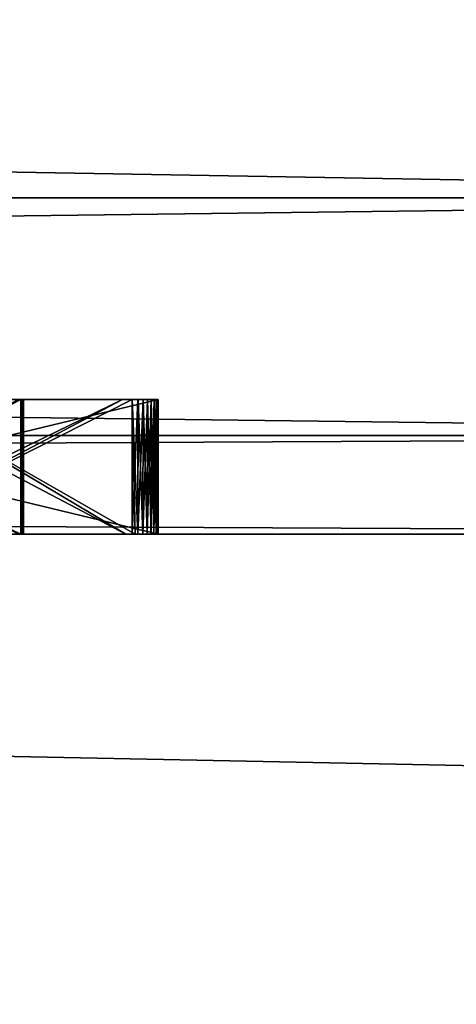
# Model space of a CAD drawing. Units: millimetres. Extents: x -11 to 919, y -7 to 54.
# Drawn here: x 95 to 96, y 19 to 20 of the extents above; entities that cross this region are included whole.
import ezdxf

# ---------------------------------------------------------------- set-up
doc = ezdxf.new("R2010")
doc.units = ezdxf.units.MM
doc.header["$LTSCALE"] = 65.185185
for name, color, linetype in [('149', 7, 'CONTINUOUS'), ('199', 7, 'CONTINUOUS'), ('203', 7, 'CONTINUOUS'), ('210', 7, 'CONTINUOUS'), ('287', 7, 'CONTINUOUS'), ('288', 7, 'CONTINUOUS'), ('295', 7, 'CONTINUOUS'), ('299', 7, 'CONTINUOUS'), ('304', 7, 'CONTINUOUS'), ('308', 7, 'CONTINUOUS'), ('455', 7, 'CONTINUOUS'), ('456', 7, 'CONTINUOUS'), ('457', 7, 'CONTINUOUS'), ('458', 7, 'CONTINUOUS'), ('459', 7, 'CONTINUOUS'), ('460', 7, 'CONTINUOUS'), ('461', 7, 'CONTINUOUS'), ('462', 7, 'CONTINUOUS'), ('463', 7, 'CONTINUOUS'), ('464', 7, 'CONTINUOUS'), ('465', 7, 'CONTINUOUS'), ('466', 7, 'CONTINUOUS'), ('467', 7, 'CONTINUOUS'), ('468', 7, 'CONTINUOUS'), ('469', 7, 'CONTINUOUS'), ('470', 7, 'CONTINUOUS'), ('471', 7, 'CONTINUOUS'), ('472', 7, 'CONTINUOUS'), ('473', 7, 'CONTINUOUS'), ('474', 7, 'CONTINUOUS'), ('479', 7, 'CONTINUOUS'), ('489', 7, 'CONTINUOUS'), ('490', 7, 'CONTINUOUS'), ('491', 7, 'CONTINUOUS'), ('492', 7, 'CONTINUOUS'), ('493', 7, 'CONTINUOUS'), ('494', 7, 'CONTINUOUS'), ('495', 7, 'CONTINUOUS'), ('496', 7, 'CONTINUOUS'), ('601', 7, 'CONTINUOUS'), ('602', 7, 'CONTINUOUS'), ('603', 7, 'CONTINUOUS'), ('605', 7, 'CONTINUOUS')]:
    doc.layers.add(name, color=color, linetype=linetype)

msp = doc.modelspace()

# ---------------------------------------------------------------- linework, layer by layer
at = {"layer": '149', "linetype": 'Continuous'}
for points in [[(437.7, 2.0256), (0, 2.0256), (437.7, 21.0004), (437.7, 2.0256)], [(437.7, 21.0004), (0, 2.0256), (0, 21.0004), (437.7, 21.0004)]]:
    msp.add_3dface(points, dxfattribs=at)
at = {"layer": '199', "linetype": 'Continuous'}
for points in [[(0, 21.0004, 1950), (1.6, 15.5, 1950), (437.7, 2.0256, 1950), (0, 21.0004, 1950)], [(0, 21.0004, 1950), (437.7, 2.0256, 1950), (437.7, 21.0004, 1950), (0, 21.0004, 1950)]]:
    msp.add_3dface(points, dxfattribs=at)
at = {"layer": '203', "linetype": 'Continuous'}
for points in [[(0, 3.0481, 1913), (0, 21.0004, 1913), (437.7, 21.0004, 1913), (0, 3.0481, 1913)], [(0, 3.0481, 1913), (875.4, 21.0004, 1913), (875.4, 3.0481, 1913), (0, 3.0481, 1913)], [(875.4, 21.0004, 1913), (0, 3.0481, 1913), (437.7, 21.0004, 1913), (875.4, 21.0004, 1913)]]:
    msp.add_3dface(points, dxfattribs=at)
at = {"layer": '210', "linetype": 'Continuous'}
for points in [[(0, 21.0004, 37), (0, 3.0481, 37), (875.4, 3.0481, 37), (0, 21.0004, 37)], [(0, 21.0004, 37), (875.4, 3.0481, 37), (437.7, 21.0004, 37), (0, 21.0004, 37)]]:
    msp.add_3dface(points, dxfattribs=at)
at = {"layer": '287', "linetype": 'Continuous'}
for points in [[(97.4, 19.3788, 1852.5), (68.4, 19.3788, 1852.5), (95.3994, 19.3788, 1846.297), (97.4, 19.3788, 1852.5)], [(68.4, 19.3788, 1828.5), (97.4, 19.3788, 1828.5), (77.4554, 19.3788, 1832.7249), (68.4, 19.3788, 1828.5)], [(68.4, 19.3788, 1852.5), (94.5691, 19.3788, 1846.297), (95.3994, 19.3788, 1846.297), (68.4, 19.3788, 1852.5)], [(77.4554, 19.3788, 1832.7249), (97.4, 19.3788, 1828.5), (77.8223, 19.3788, 1832.6524), (77.4554, 19.3788, 1832.7249)], [(77.8223, 19.3788, 1832.6524), (97.4, 19.3788, 1828.5), (78.1878, 19.3788, 1832.5942), (77.8223, 19.3788, 1832.6524)], [(78.1878, 19.3788, 1832.5942), (97.4, 19.3788, 1828.5), (78.5527, 19.3788, 1832.5497), (78.1878, 19.3788, 1832.5942)], [(78.5527, 19.3788, 1832.5497), (97.4, 19.3788, 1828.5), (78.9159, 19.3788, 1832.5192), (78.5527, 19.3788, 1832.5497)], [(78.9159, 19.3788, 1832.5192), (97.4, 19.3788, 1828.5), (79.2764, 19.3788, 1832.5017), (78.9159, 19.3788, 1832.5192)], [(79.2764, 19.3788, 1832.5017), (97.4, 19.3788, 1828.5), (79.6331, 19.3788, 1832.5002), (79.2764, 19.3788, 1832.5017)], [(79.6331, 19.3788, 1832.5002), (97.4, 19.3788, 1828.5), (79.9852, 19.3788, 1832.51), (79.6331, 19.3788, 1832.5002)], [(79.9852, 19.3788, 1832.51), (97.4, 19.3788, 1828.5), (80.3319, 19.3788, 1832.5339), (79.9852, 19.3788, 1832.51)], [(80.3319, 19.3788, 1832.5339), (97.4, 19.3788, 1828.5), (80.6723, 19.3788, 1832.5708), (80.3319, 19.3788, 1832.5339)], [(80.6723, 19.3788, 1832.5708), (97.4, 19.3788, 1828.5), (81.0058, 19.3788, 1832.6205), (80.6723, 19.3788, 1832.5708)], [(81.0058, 19.3788, 1832.6205), (97.4, 19.3788, 1828.5), (81.3317, 19.3788, 1832.6827), (81.0058, 19.3788, 1832.6205)], [(81.3317, 19.3788, 1832.6827), (97.4, 19.3788, 1828.5), (81.6496, 19.3788, 1832.757), (81.3317, 19.3788, 1832.6827)], [(81.6496, 19.3788, 1832.757), (97.4, 19.3788, 1828.5), (81.9589, 19.3788, 1832.8431), (81.6496, 19.3788, 1832.757)], [(81.9589, 19.3788, 1832.8431), (97.4, 19.3788, 1828.5), (82.2593, 19.3788, 1832.9407), (81.9589, 19.3788, 1832.8431)], [(82.2593, 19.3788, 1832.9407), (97.4, 19.3788, 1828.5), (82.5504, 19.3788, 1833.0494), (82.2593, 19.3788, 1832.9407)], [(82.5504, 19.3788, 1833.0494), (97.4, 19.3788, 1828.5), (82.8321, 19.3788, 1833.1688), (82.5504, 19.3788, 1833.0494)], [(82.8321, 19.3788, 1833.1688), (97.4, 19.3788, 1828.5), (83.1041, 19.3788, 1833.2987), (82.8321, 19.3788, 1833.1688)], [(83.1041, 19.3788, 1833.2987), (97.4, 19.3788, 1828.5), (83.3668, 19.3788, 1833.4392), (83.1041, 19.3788, 1833.2987)], [(83.3668, 19.3788, 1833.4392), (97.4, 19.3788, 1828.5), (83.3668, 19.3788, 1833.845), (83.3668, 19.3788, 1833.4392)], [(83.3668, 19.3788, 1833.845), (97.4, 19.3788, 1828.5), (83.4132, 19.3788, 1835.1036), (83.3668, 19.3788, 1833.845)], [(83.4132, 19.3788, 1835.1036), (97.4, 19.3788, 1828.5), (83.5662, 19.3788, 1835.2225), (83.4132, 19.3788, 1835.1036)], [(83.5662, 19.3788, 1835.2225), (97.4, 19.3788, 1828.5), (83.7029, 19.3788, 1835.3458), (83.5662, 19.3788, 1835.2225)], [(83.7029, 19.3788, 1835.3458), (97.4, 19.3788, 1828.5), (83.8237, 19.3788, 1835.4731), (83.7029, 19.3788, 1835.3458)], [(83.8237, 19.3788, 1835.4731), (97.4, 19.3788, 1828.5), (83.9291, 19.3788, 1835.6042), (83.8237, 19.3788, 1835.4731)], [(83.9291, 19.3788, 1835.6042), (97.4, 19.3788, 1828.5), (84.0197, 19.3788, 1835.7387), (83.9291, 19.3788, 1835.6042)], [(84.0197, 19.3788, 1835.7387), (97.4, 19.3788, 1828.5), (84.0959, 19.3788, 1835.8766), (84.0197, 19.3788, 1835.7387)], [(84.0959, 19.3788, 1835.8766), (97.4, 19.3788, 1828.5), (84.1581, 19.3788, 1836.018), (84.0959, 19.3788, 1835.8766)], [(84.1581, 19.3788, 1836.018), (97.4, 19.3788, 1828.5), (84.2065, 19.3788, 1836.1628), (84.1581, 19.3788, 1836.018)], [(84.2065, 19.3788, 1836.1628), (97.4, 19.3788, 1828.5), (84.2412, 19.3788, 1836.3115), (84.2065, 19.3788, 1836.1628)], [(84.2412, 19.3788, 1836.3115), (97.4, 19.3788, 1828.5), (84.2642, 19.3788, 1836.4685), (84.2412, 19.3788, 1836.3115)], [(84.2642, 19.3788, 1836.4685), (97.4, 19.3788, 1828.5), (84.2657, 19.3788, 1836.6211), (84.2642, 19.3788, 1836.4685)], [(84.2657, 19.3788, 1836.6211), (97.4, 19.3788, 1828.5), (85.0917, 19.3788, 1837.9315), (84.2657, 19.3788, 1836.6211)], [(85.0917, 19.3788, 1837.9315), (97.4, 19.3788, 1828.5), (85.4886, 19.3788, 1837.8929), (85.0917, 19.3788, 1837.9315)], [(85.4886, 19.3788, 1837.8929), (97.4, 19.3788, 1828.5), (85.7959, 19.3788, 1837.9785), (85.4886, 19.3788, 1837.8929)], [(85.7959, 19.3788, 1837.9785), (97.4, 19.3788, 1828.5), (85.9485, 19.3788, 1838.174), (85.7959, 19.3788, 1837.9785)], [(97.4, 19.3788, 1828.5), (86.5727, 19.3788, 1837.9142), (85.9485, 19.3788, 1838.174), (97.4, 19.3788, 1828.5)], [(86.5727, 19.3788, 1837.9142), (97.4, 19.3788, 1828.5), (86.767, 19.3788, 1837.9142), (86.5727, 19.3788, 1837.9142)], [(97.4, 19.3788, 1828.5), (87.2229, 19.3788, 1837.9142), (86.767, 19.3788, 1837.9142), (97.4, 19.3788, 1828.5)], [(87.2229, 19.3788, 1837.9142), (97.4, 19.3788, 1828.5), (87.419, 19.3788, 1837.9142), (87.2229, 19.3788, 1837.9142)], [(87.419, 19.3788, 1837.9142), (97.4, 19.3788, 1828.5), (87.5366, 19.3788, 1838.2558), (87.419, 19.3788, 1837.9142)], [(87.5366, 19.3788, 1838.2558), (97.4, 19.3788, 1828.5), (88.237, 19.3788, 1837.9142), (87.5366, 19.3788, 1838.2558)], [(97.4, 19.3788, 1828.5), (88.4465, 19.3788, 1837.9142), (88.237, 19.3788, 1837.9142), (97.4, 19.3788, 1828.5)], [(97.4, 19.3788, 1828.5), (88.7642, 19.3788, 1837.9142), (88.4465, 19.3788, 1837.9142), (97.4, 19.3788, 1828.5)], [(88.7642, 19.3788, 1837.9142), (97.4, 19.3788, 1828.5), (88.9348, 19.3788, 1837.9142), (88.7642, 19.3788, 1837.9142)], [(88.9348, 19.3788, 1837.9142), (97.4, 19.3788, 1828.5), (89.5456, 19.3788, 1837.9142), (88.9348, 19.3788, 1837.9142)], [(97.4, 19.3788, 1828.5), (89.7972, 19.3788, 1837.9142), (89.5456, 19.3788, 1837.9142), (97.4, 19.3788, 1828.5)], [(97.4, 19.3788, 1828.5), (90.2438, 19.3788, 1837.9142), (89.7972, 19.3788, 1837.9142), (97.4, 19.3788, 1828.5)], [(97.4, 19.3788, 1828.5), (90.6965, 19.3788, 1837.9142), (90.2438, 19.3788, 1837.9142), (97.4, 19.3788, 1828.5)], [(90.6965, 19.3788, 1837.9142), (97.4, 19.3788, 1828.5), (90.7419, 19.3788, 1837.9156), (90.6965, 19.3788, 1837.9142)], [(90.7419, 19.3788, 1837.9156), (97.4, 19.3788, 1828.5), (90.7766, 19.3788, 1837.9179), (90.7419, 19.3788, 1837.9156)], [(90.7766, 19.3788, 1837.9179), (97.4, 19.3788, 1828.5), (90.8098, 19.3788, 1837.9214), (90.7766, 19.3788, 1837.9179)], [(90.8098, 19.3788, 1837.9214), (97.4, 19.3788, 1828.5), (90.8416, 19.3788, 1837.9261), (90.8098, 19.3788, 1837.9214)], [(90.8416, 19.3788, 1837.9261), (97.4, 19.3788, 1828.5), (90.8721, 19.3788, 1837.9319), (90.8416, 19.3788, 1837.9261)], [(97.4, 19.3788, 1828.5), (91.508, 19.3788, 1837.9142), (90.8721, 19.3788, 1837.9319), (97.4, 19.3788, 1828.5)], [(91.508, 19.3788, 1837.9142), (97.4, 19.3788, 1828.5), (91.7044, 19.3788, 1837.9142), (91.508, 19.3788, 1837.9142)], [(91.7044, 19.3788, 1837.9142), (97.4, 19.3788, 1828.5), (91.8218, 19.3788, 1838.2558), (91.7044, 19.3788, 1837.9142)], [(91.8218, 19.3788, 1838.2558), (97.4, 19.3788, 1828.5), (92.5223, 19.3788, 1837.9142), (91.8218, 19.3788, 1838.2558)], [(92.5223, 19.3788, 1837.9142), (97.4, 19.3788, 1828.5), (92.7312, 19.3788, 1837.9142), (92.5223, 19.3788, 1837.9142)], [(97.4, 19.3788, 1828.5), (93.0228, 19.3788, 1837.9142), (92.7312, 19.3788, 1837.9142), (97.4, 19.3788, 1828.5)], [(93.0228, 19.3788, 1837.9142), (97.4, 19.3788, 1828.5), (93.2142, 19.3788, 1837.9142), (93.0228, 19.3788, 1837.9142)], [(93.2142, 19.3788, 1837.9142), (97.4, 19.3788, 1828.5), (93.2142, 19.3788, 1838.4442), (93.2142, 19.3788, 1837.9142)], [(93.2142, 19.3788, 1838.4442), (97.4, 19.3788, 1828.5), (93.4338, 19.3788, 1838.4442), (93.2142, 19.3788, 1838.4442)], [(93.4338, 19.3788, 1838.4442), (97.4, 19.3788, 1828.5), (93.7696, 19.3788, 1837.9142), (93.4338, 19.3788, 1838.4442)], [(97.4, 19.3788, 1828.5), (94.0048, 19.3788, 1837.9142), (93.7696, 19.3788, 1837.9142), (97.4, 19.3788, 1828.5)], [(97.4, 19.3788, 1828.5), (94.337, 19.3788, 1837.9142), (94.0048, 19.3788, 1837.9142), (97.4, 19.3788, 1828.5)], [(97.4, 19.3788, 1828.5), (94.7894, 19.3788, 1837.9142), (94.337, 19.3788, 1837.9142), (97.4, 19.3788, 1828.5)], [(95.3517, 19.3788, 1838.9125), (95.3653, 19.3788, 1838.884), (94.5691, 19.3788, 1839.9393), (95.3517, 19.3788, 1838.9125)], [(94.5691, 19.3788, 1839.9393), (95.3653, 19.3788, 1838.884), (95.3994, 19.3788, 1839.9393), (94.5691, 19.3788, 1839.9393)], [(94.9709, 19.3788, 1839.2414), (95.3517, 19.3788, 1838.9125), (94.5691, 19.3788, 1839.9393), (94.9709, 19.3788, 1839.2414)], [(94.7894, 19.3788, 1837.9142), (97.4, 19.3788, 1828.5), (94.835, 19.3788, 1837.9156), (94.7894, 19.3788, 1837.9142)], [(94.835, 19.3788, 1837.9156), (97.4, 19.3788, 1828.5), (94.8697, 19.3788, 1837.9179), (94.835, 19.3788, 1837.9156)], [(94.8697, 19.3788, 1837.9179), (97.4, 19.3788, 1828.5), (94.903, 19.3788, 1837.9214), (94.8697, 19.3788, 1837.9179)], [(94.903, 19.3788, 1837.9214), (97.4, 19.3788, 1828.5), (94.9348, 19.3788, 1837.9261), (94.903, 19.3788, 1837.9214)], [(94.9348, 19.3788, 1837.9261), (97.4, 19.3788, 1828.5), (94.9653, 19.3788, 1837.9319), (94.9348, 19.3788, 1837.9261)], [(94.9653, 19.3788, 1837.9319), (97.4, 19.3788, 1828.5), (95.361, 19.3788, 1838.296), (94.9653, 19.3788, 1837.9319)], [(95.361, 19.3788, 1838.296), (97.4, 19.3788, 1828.5), (95.3692, 19.3788, 1838.3258), (95.361, 19.3788, 1838.296)], [(95.3653, 19.3788, 1838.884), (95.3695, 19.3788, 1838.8528), (95.3994, 19.3788, 1839.9393), (95.3653, 19.3788, 1838.884)], [(95.3692, 19.3788, 1838.3258), (97.4, 19.3788, 1828.5), (95.3768, 19.3788, 1838.3578), (95.3692, 19.3788, 1838.3258)], [(95.3695, 19.3788, 1838.8528), (95.377, 19.3788, 1838.8205), (95.3994, 19.3788, 1839.9393), (95.3695, 19.3788, 1838.8528)], [(95.3768, 19.3788, 1838.3578), (97.4, 19.3788, 1828.5), (95.3834, 19.3788, 1838.3915), (95.3768, 19.3788, 1838.3578)], [(95.377, 19.3788, 1838.8205), (95.3835, 19.3788, 1838.7864), (95.3994, 19.3788, 1839.9393), (95.377, 19.3788, 1838.8205)], [(95.3834, 19.3788, 1838.3915), (97.4, 19.3788, 1828.5), (95.3889, 19.3788, 1838.4268), (95.3834, 19.3788, 1838.3915)], [(95.3835, 19.3788, 1838.7864), (95.389, 19.3788, 1838.7505), (95.3994, 19.3788, 1839.9393), (95.3835, 19.3788, 1838.7864)], [(95.3889, 19.3788, 1838.4268), (97.4, 19.3788, 1828.5), (95.3933, 19.3788, 1838.4639), (95.3889, 19.3788, 1838.4268)], [(95.389, 19.3788, 1838.7505), (95.3933, 19.3788, 1838.7126), (95.3994, 19.3788, 1839.9393), (95.389, 19.3788, 1838.7505)], [(95.3933, 19.3788, 1838.4639), (97.4, 19.3788, 1828.5), (95.3965, 19.3788, 1838.5029), (95.3933, 19.3788, 1838.4639)], [(95.3933, 19.3788, 1838.7126), (95.3965, 19.3788, 1838.6728), (95.3994, 19.3788, 1839.9393), (95.3933, 19.3788, 1838.7126)], [(95.3965, 19.3788, 1838.5029), (97.4, 19.3788, 1828.5), (95.3984, 19.3788, 1838.5437), (95.3965, 19.3788, 1838.5029)], [(95.3965, 19.3788, 1838.6728), (95.3984, 19.3788, 1838.6308), (95.3994, 19.3788, 1839.9393), (95.3965, 19.3788, 1838.6728)], [(95.3984, 19.3788, 1838.5437), (97.4, 19.3788, 1828.5), (95.3991, 19.3788, 1838.5866), (95.3984, 19.3788, 1838.5437)], [(95.3984, 19.3788, 1838.6308), (95.3991, 19.3788, 1838.5866), (95.3994, 19.3788, 1839.9393), (95.3984, 19.3788, 1838.6308)], [(95.3991, 19.3788, 1838.5866), (97.4, 19.3788, 1828.5), (95.3994, 19.3788, 1839.9393), (95.3991, 19.3788, 1838.5866)], [(97.4, 19.3788, 1828.5), (97.4, 19.3788, 1852.5), (95.3994, 19.3788, 1846.297), (97.4, 19.3788, 1828.5)], [(95.3994, 19.3788, 1839.9393), (97.4, 19.3788, 1828.5), (95.3994, 19.3788, 1846.297), (95.3994, 19.3788, 1839.9393)]]:
    msp.add_3dface(points, dxfattribs=at)
at = {"layer": '288', "linetype": 'Continuous'}
for points in [[(95.1951, 19.3788, 1838.6882), (94.8079, 19.3788, 1839.0965), (94.5317, 19.3788, 1838.0734), (95.1951, 19.3788, 1838.6882)], [(95.1974, 19.3788, 1838.6563), (95.1951, 19.3788, 1838.6882), (94.5317, 19.3788, 1838.0734), (95.1974, 19.3788, 1838.6563)], [(95.1988, 19.3788, 1838.6225), (95.1974, 19.3788, 1838.6563), (94.5317, 19.3788, 1838.0734), (95.1988, 19.3788, 1838.6225)], [(95.1993, 19.3788, 1838.5866), (95.1988, 19.3788, 1838.6225), (94.5317, 19.3788, 1838.0734), (95.1993, 19.3788, 1838.5866)], [(95.1988, 19.3788, 1838.5507), (95.1993, 19.3788, 1838.5866), (94.5317, 19.3788, 1838.0734), (95.1988, 19.3788, 1838.5507)], [(95.1974, 19.3788, 1838.5168), (95.1988, 19.3788, 1838.5507), (94.5317, 19.3788, 1838.0734), (95.1974, 19.3788, 1838.5168)], [(95.1951, 19.3788, 1838.4848), (95.1974, 19.3788, 1838.5168), (94.5317, 19.3788, 1838.0734), (95.1951, 19.3788, 1838.4848)], [(95.1921, 19.3788, 1838.4548), (95.1951, 19.3788, 1838.4848), (94.5317, 19.3788, 1838.0734), (95.1921, 19.3788, 1838.4548)]]:
    msp.add_3dface(points, dxfattribs=at)
at = {"layer": '295', "linetype": 'Continuous'}
for points in [[(68.4, 19.8788, 1853), (68.4, 19.5253, 1852.8536), (97.4, 19.8788, 1853), (68.4, 19.8788, 1853)], [(97.4, 19.8788, 1853), (68.4, 19.5253, 1852.8536), (97.4, 19.5253, 1852.8536), (97.4, 19.8788, 1853)], [(68.4, 19.3788, 1852.5), (97.4, 19.3788, 1852.5), (97.4, 19.5253, 1852.8536), (68.4, 19.3788, 1852.5)], [(68.4, 19.5253, 1852.8536), (68.4, 19.3788, 1852.5), (97.4, 19.5253, 1852.8536), (68.4, 19.5253, 1852.8536)]]:
    msp.add_3dface(points, dxfattribs=at)
at = {"layer": '299', "linetype": 'Continuous'}
for points in [[(68.4, 19.5253, 1828.1464), (68.4, 19.8788, 1828), (97.4, 19.5253, 1828.1464), (68.4, 19.5253, 1828.1464)], [(97.4, 19.5253, 1828.1464), (68.4, 19.8788, 1828), (97.4, 19.8788, 1828), (97.4, 19.5253, 1828.1464)], [(97.4, 19.3788, 1828.5), (68.4, 19.3788, 1828.5), (68.4, 19.5253, 1828.1464), (97.4, 19.3788, 1828.5)], [(97.4, 19.3788, 1828.5), (68.4, 19.5253, 1828.1464), (97.4, 19.5253, 1828.1464), (97.4, 19.3788, 1828.5)]]:
    msp.add_3dface(points, dxfattribs=at)
at = {"layer": '304', "linetype": 'Continuous'}
for points in [[(97.4, 20.3788, 1853), (68.4, 20.3788, 1853), (97.4, 19.8788, 1853), (97.4, 20.3788, 1853)], [(68.4, 20.3788, 1853), (68.4, 19.8788, 1853), (97.4, 19.8788, 1853), (68.4, 20.3788, 1853)]]:
    msp.add_3dface(points, dxfattribs=at)
at = {"layer": '308', "linetype": 'Continuous'}
for points in [[(68.4, 20.3788, 1828), (97.4, 20.3788, 1828), (68.4, 19.8788, 1828), (68.4, 20.3788, 1828)], [(68.4, 19.8788, 1828), (97.4, 20.3788, 1828), (97.4, 19.8788, 1828), (68.4, 19.8788, 1828)]]:
    msp.add_3dface(points, dxfattribs=at)
at = {"layer": '455', "linetype": 'Continuous'}
for points in [[(95.3517, 19.3788, 1838.9125), (94.9709, 19.3788, 1839.2414), (94.9709, 19.5788, 1839.2416), (95.3517, 19.3788, 1838.9125)], [(95.3517, 19.3788, 1838.9125), (94.9709, 19.5788, 1839.2416), (95.0146, 19.5788, 1839.2316), (95.3517, 19.3788, 1838.9125)]]:
    msp.add_3dface(points, dxfattribs=at)
at = {"layer": '456', "linetype": 'Continuous'}
for points in [[(95.3653, 19.3788, 1838.884), (95.3517, 19.3788, 1838.9125), (95.0146, 19.5788, 1839.2316), (95.3653, 19.3788, 1838.884)], [(95.3653, 19.3788, 1838.884), (95.0146, 19.5788, 1839.2316), (95.3612, 19.5788, 1838.8835), (95.3653, 19.3788, 1838.884)]]:
    msp.add_3dface(points, dxfattribs=at)
at = {"layer": '457', "linetype": 'Continuous'}
for points in [[(95.3695, 19.3788, 1838.8528), (95.3653, 19.3788, 1838.884), (95.3612, 19.5788, 1838.8835), (95.3695, 19.3788, 1838.8528)], [(95.3695, 19.3788, 1838.8528), (95.3612, 19.5788, 1838.8835), (95.3697, 19.5788, 1838.8528), (95.3695, 19.3788, 1838.8528)]]:
    msp.add_3dface(points, dxfattribs=at)
at = {"layer": '458', "linetype": 'Continuous'}
for points in [[(95.377, 19.3788, 1838.8205), (95.3695, 19.3788, 1838.8528), (95.3697, 19.5788, 1838.8528), (95.377, 19.3788, 1838.8205)], [(95.377, 19.3788, 1838.8205), (95.3697, 19.5788, 1838.8528), (95.3773, 19.5788, 1838.8205), (95.377, 19.3788, 1838.8205)]]:
    msp.add_3dface(points, dxfattribs=at)
at = {"layer": '459', "linetype": 'Continuous'}
for points in [[(95.3835, 19.3788, 1838.7864), (95.377, 19.3788, 1838.8205), (95.3773, 19.5788, 1838.8205), (95.3835, 19.3788, 1838.7864)], [(95.3835, 19.3788, 1838.7864), (95.3773, 19.5788, 1838.8205), (95.3838, 19.5788, 1838.7864), (95.3835, 19.3788, 1838.7864)]]:
    msp.add_3dface(points, dxfattribs=at)
at = {"layer": '460', "linetype": 'Continuous'}
for points in [[(95.389, 19.3788, 1838.7505), (95.3835, 19.3788, 1838.7864), (95.3838, 19.5788, 1838.7864), (95.389, 19.3788, 1838.7505)], [(95.389, 19.3788, 1838.7505), (95.3838, 19.5788, 1838.7864), (95.3892, 19.5788, 1838.7505), (95.389, 19.3788, 1838.7505)]]:
    msp.add_3dface(points, dxfattribs=at)
at = {"layer": '461', "linetype": 'Continuous'}
for points in [[(95.3933, 19.3788, 1838.7126), (95.389, 19.3788, 1838.7505), (95.3892, 19.5788, 1838.7505), (95.3933, 19.3788, 1838.7126)], [(95.3933, 19.3788, 1838.7126), (95.3892, 19.5788, 1838.7505), (95.3936, 19.5788, 1838.7126), (95.3933, 19.3788, 1838.7126)]]:
    msp.add_3dface(points, dxfattribs=at)
at = {"layer": '462', "linetype": 'Continuous'}
for points in [[(95.3965, 19.3788, 1838.6728), (95.3933, 19.3788, 1838.7126), (95.3936, 19.5788, 1838.7126), (95.3965, 19.3788, 1838.6728)], [(95.3965, 19.3788, 1838.6728), (95.3936, 19.5788, 1838.7126), (95.3968, 19.5788, 1838.6728), (95.3965, 19.3788, 1838.6728)]]:
    msp.add_3dface(points, dxfattribs=at)
at = {"layer": '463', "linetype": 'Continuous'}
for points in [[(95.3984, 19.3788, 1838.6308), (95.3965, 19.3788, 1838.6728), (95.3968, 19.5788, 1838.6728), (95.3984, 19.3788, 1838.6308)], [(95.3984, 19.3788, 1838.6308), (95.3968, 19.5788, 1838.6728), (95.3987, 19.5788, 1838.6308), (95.3984, 19.3788, 1838.6308)]]:
    msp.add_3dface(points, dxfattribs=at)
at = {"layer": '464', "linetype": 'Continuous'}
for points in [[(95.3991, 19.3788, 1838.5866), (95.3984, 19.3788, 1838.6308), (95.3987, 19.5788, 1838.6308), (95.3991, 19.3788, 1838.5866)], [(95.3991, 19.3788, 1838.5866), (95.3987, 19.5788, 1838.6308), (95.3994, 19.5788, 1838.5866), (95.3991, 19.3788, 1838.5866)]]:
    msp.add_3dface(points, dxfattribs=at)
at = {"layer": '465', "linetype": 'Continuous'}
for points in [[(95.3984, 19.3788, 1838.5437), (95.3991, 19.3788, 1838.5866), (95.3994, 19.5788, 1838.5866), (95.3984, 19.3788, 1838.5437)], [(95.3984, 19.3788, 1838.5437), (95.3994, 19.5788, 1838.5866), (95.3987, 19.5788, 1838.5437), (95.3984, 19.3788, 1838.5437)]]:
    msp.add_3dface(points, dxfattribs=at)
at = {"layer": '466', "linetype": 'Continuous'}
for points in [[(95.3965, 19.3788, 1838.5029), (95.3984, 19.3788, 1838.5437), (95.3987, 19.5788, 1838.5437), (95.3965, 19.3788, 1838.5029)], [(95.3965, 19.3788, 1838.5029), (95.3987, 19.5788, 1838.5437), (95.3968, 19.5788, 1838.5029), (95.3965, 19.3788, 1838.5029)]]:
    msp.add_3dface(points, dxfattribs=at)
at = {"layer": '467', "linetype": 'Continuous'}
for points in [[(95.3933, 19.3788, 1838.4639), (95.3965, 19.3788, 1838.5029), (95.3968, 19.5788, 1838.5029), (95.3933, 19.3788, 1838.4639)], [(95.3933, 19.3788, 1838.4639), (95.3968, 19.5788, 1838.5029), (95.3936, 19.5788, 1838.4639), (95.3933, 19.3788, 1838.4639)]]:
    msp.add_3dface(points, dxfattribs=at)
at = {"layer": '468', "linetype": 'Continuous'}
for points in [[(95.3889, 19.3788, 1838.4268), (95.3933, 19.3788, 1838.4639), (95.3936, 19.5788, 1838.4639), (95.3889, 19.3788, 1838.4268)], [(95.3889, 19.3788, 1838.4268), (95.3936, 19.5788, 1838.4639), (95.3892, 19.5788, 1838.4268), (95.3889, 19.3788, 1838.4268)]]:
    msp.add_3dface(points, dxfattribs=at)
at = {"layer": '469', "linetype": 'Continuous'}
for points in [[(95.3834, 19.3788, 1838.3915), (95.3889, 19.3788, 1838.4268), (95.3892, 19.5788, 1838.4268), (95.3834, 19.3788, 1838.3915)], [(95.3834, 19.3788, 1838.3915), (95.3892, 19.5788, 1838.4268), (95.3837, 19.5788, 1838.3915), (95.3834, 19.3788, 1838.3915)]]:
    msp.add_3dface(points, dxfattribs=at)
at = {"layer": '470', "linetype": 'Continuous'}
for points in [[(95.3768, 19.3788, 1838.3578), (95.3834, 19.3788, 1838.3915), (95.3837, 19.5788, 1838.3915), (95.3768, 19.3788, 1838.3578)], [(95.3768, 19.3788, 1838.3578), (95.3837, 19.5788, 1838.3915), (95.3771, 19.5788, 1838.3578), (95.3768, 19.3788, 1838.3578)]]:
    msp.add_3dface(points, dxfattribs=at)
at = {"layer": '471', "linetype": 'Continuous'}
for points in [[(95.3692, 19.3788, 1838.3258), (95.3768, 19.3788, 1838.3578), (95.3771, 19.5788, 1838.3578), (95.3692, 19.3788, 1838.3258)], [(95.3692, 19.3788, 1838.3258), (95.3771, 19.5788, 1838.3578), (95.3694, 19.5788, 1838.3258), (95.3692, 19.3788, 1838.3258)]]:
    msp.add_3dface(points, dxfattribs=at)
at = {"layer": '472', "linetype": 'Continuous'}
for points in [[(95.361, 19.3788, 1838.296), (95.3694, 19.5788, 1838.3258), (95.3608, 19.5788, 1838.2953), (95.361, 19.3788, 1838.296)], [(95.361, 19.3788, 1838.296), (95.3692, 19.3788, 1838.3258), (95.3694, 19.5788, 1838.3258), (95.361, 19.3788, 1838.296)]]:
    msp.add_3dface(points, dxfattribs=at)
at = {"layer": '473', "linetype": 'Continuous'}
for points in [[(94.9653, 19.3788, 1837.9319), (95.361, 19.3788, 1838.296), (95.3608, 19.5788, 1838.2953), (94.9653, 19.3788, 1837.9319)], [(94.9653, 19.3788, 1837.9319), (95.3608, 19.5788, 1838.2953), (95.3465, 19.5788, 1838.2521), (94.9653, 19.3788, 1837.9319)]]:
    msp.add_3dface(points, dxfattribs=at)
at = {"layer": '474', "linetype": 'Continuous'}
for points in [[(94.9348, 19.3788, 1837.9261), (94.9653, 19.3788, 1837.9319), (95.3465, 19.5788, 1838.2521), (94.9348, 19.3788, 1837.9261)], [(94.9348, 19.3788, 1837.9261), (95.3465, 19.5788, 1838.2521), (94.9348, 19.5788, 1837.9258), (94.9348, 19.3788, 1837.9261)]]:
    msp.add_3dface(points, dxfattribs=at)
at = {"layer": '479', "linetype": 'Continuous'}
for points in [[(95.3465, 19.5788, 1838.2521), (94.337, 19.5788, 1837.9142), (94.9348, 19.5788, 1837.9258), (95.3465, 19.5788, 1838.2521)], [(94.337, 19.5788, 1837.9142), (95.3465, 19.5788, 1838.2521), (94.5317, 19.5788, 1838.0734), (94.337, 19.5788, 1837.9142)], [(94.5317, 19.5788, 1838.0734), (95.3465, 19.5788, 1838.2521), (94.7446, 19.5788, 1838.0735), (94.5317, 19.5788, 1838.0734)], [(95.3837, 19.5788, 1838.3915), (95.3892, 19.5788, 1838.4268), (94.7446, 19.5788, 1838.0735), (95.3837, 19.5788, 1838.3915)], [(94.7446, 19.5788, 1838.0735), (95.3892, 19.5788, 1838.4268), (94.7792, 19.5788, 1838.0743), (94.7446, 19.5788, 1838.0735)], [(95.3771, 19.5788, 1838.3578), (95.3837, 19.5788, 1838.3915), (94.7446, 19.5788, 1838.0735), (95.3771, 19.5788, 1838.3578)], [(95.3694, 19.5788, 1838.3258), (95.3771, 19.5788, 1838.3578), (94.7446, 19.5788, 1838.0735), (95.3694, 19.5788, 1838.3258)], [(95.3608, 19.5788, 1838.2953), (95.3694, 19.5788, 1838.3258), (94.7446, 19.5788, 1838.0735), (95.3608, 19.5788, 1838.2953)], [(95.3465, 19.5788, 1838.2521), (95.3608, 19.5788, 1838.2953), (94.7446, 19.5788, 1838.0735), (95.3465, 19.5788, 1838.2521)], [(95.3892, 19.5788, 1838.4268), (95.3936, 19.5788, 1838.4639), (94.7792, 19.5788, 1838.0743), (95.3892, 19.5788, 1838.4268)], [(94.7792, 19.5788, 1838.0743), (95.3936, 19.5788, 1838.4639), (95.1951, 19.5788, 1838.4848), (94.7792, 19.5788, 1838.0743)], [(95.3612, 19.5788, 1838.8835), (95.0146, 19.5788, 1839.2316), (95.1951, 19.5788, 1838.6882), (95.3612, 19.5788, 1838.8835)], [(95.1951, 19.5788, 1838.6882), (95.0146, 19.5788, 1839.2316), (95.1921, 19.5788, 1838.7182), (95.1951, 19.5788, 1838.6882)], [(95.3697, 19.5788, 1838.8528), (95.3612, 19.5788, 1838.8835), (95.1951, 19.5788, 1838.6882), (95.3697, 19.5788, 1838.8528)], [(95.3773, 19.5788, 1838.8205), (95.3697, 19.5788, 1838.8528), (95.1951, 19.5788, 1838.6882), (95.3773, 19.5788, 1838.8205)], [(95.3838, 19.5788, 1838.7864), (95.3773, 19.5788, 1838.8205), (95.1951, 19.5788, 1838.6882), (95.3838, 19.5788, 1838.7864)], [(95.3892, 19.5788, 1838.7505), (95.3838, 19.5788, 1838.7864), (95.1951, 19.5788, 1838.6882), (95.3892, 19.5788, 1838.7505)], [(95.3936, 19.5788, 1838.7126), (95.3892, 19.5788, 1838.7505), (95.1951, 19.5788, 1838.6882), (95.3936, 19.5788, 1838.7126)], [(95.3968, 19.5788, 1838.6728), (95.3936, 19.5788, 1838.7126), (95.1951, 19.5788, 1838.6882), (95.3968, 19.5788, 1838.6728)], [(95.1974, 19.5788, 1838.6563), (95.3968, 19.5788, 1838.6728), (95.1951, 19.5788, 1838.6882), (95.1974, 19.5788, 1838.6563)], [(95.3936, 19.5788, 1838.4639), (95.3968, 19.5788, 1838.5029), (95.1951, 19.5788, 1838.4848), (95.3936, 19.5788, 1838.4639)], [(95.1951, 19.5788, 1838.4848), (95.3968, 19.5788, 1838.5029), (95.1974, 19.5788, 1838.5168), (95.1951, 19.5788, 1838.4848)], [(95.3987, 19.5788, 1838.6308), (95.3968, 19.5788, 1838.6728), (95.1974, 19.5788, 1838.6563), (95.3987, 19.5788, 1838.6308)], [(95.1988, 19.5788, 1838.6225), (95.3987, 19.5788, 1838.6308), (95.1974, 19.5788, 1838.6563), (95.1988, 19.5788, 1838.6225)], [(95.3968, 19.5788, 1838.5029), (95.3987, 19.5788, 1838.5437), (95.1974, 19.5788, 1838.5168), (95.3968, 19.5788, 1838.5029)], [(95.1974, 19.5788, 1838.5168), (95.3987, 19.5788, 1838.5437), (95.1988, 19.5788, 1838.5507), (95.1974, 19.5788, 1838.5168)], [(95.1993, 19.5788, 1838.5866), (95.3987, 19.5788, 1838.6308), (95.1988, 19.5788, 1838.6225), (95.1993, 19.5788, 1838.5866)], [(95.3987, 19.5788, 1838.5437), (95.3994, 19.5788, 1838.5866), (95.1988, 19.5788, 1838.5507), (95.3987, 19.5788, 1838.5437)], [(95.1988, 19.5788, 1838.5507), (95.3994, 19.5788, 1838.5866), (95.1993, 19.5788, 1838.5866), (95.1988, 19.5788, 1838.5507)], [(95.3994, 19.5788, 1838.5866), (95.3987, 19.5788, 1838.6308), (95.1993, 19.5788, 1838.5866), (95.3994, 19.5788, 1838.5866)]]:
    msp.add_3dface(points, dxfattribs=at)
at = {"layer": '489', "linetype": 'Continuous'}
for points in [[(95.1951, 19.3788, 1838.4848), (95.1921, 19.3788, 1838.4548), (94.7792, 19.5788, 1838.0743), (95.1951, 19.3788, 1838.4848)], [(95.1951, 19.3788, 1838.4848), (94.7792, 19.5788, 1838.0743), (95.1951, 19.5788, 1838.4848), (95.1951, 19.3788, 1838.4848)]]:
    msp.add_3dface(points, dxfattribs=at)
at = {"layer": '490', "linetype": 'Continuous'}
for points in [[(95.1974, 19.3788, 1838.5168), (95.1951, 19.3788, 1838.4848), (95.1951, 19.5788, 1838.4848), (95.1974, 19.3788, 1838.5168)], [(95.1974, 19.3788, 1838.5168), (95.1951, 19.5788, 1838.4848), (95.1974, 19.5788, 1838.5168), (95.1974, 19.3788, 1838.5168)]]:
    msp.add_3dface(points, dxfattribs=at)
at = {"layer": '491', "linetype": 'Continuous'}
for points in [[(95.1988, 19.3788, 1838.5507), (95.1974, 19.3788, 1838.5168), (95.1974, 19.5788, 1838.5168), (95.1988, 19.3788, 1838.5507)], [(95.1988, 19.3788, 1838.5507), (95.1974, 19.5788, 1838.5168), (95.1988, 19.5788, 1838.5507), (95.1988, 19.3788, 1838.5507)]]:
    msp.add_3dface(points, dxfattribs=at)
at = {"layer": '492', "linetype": 'Continuous'}
for points in [[(95.1993, 19.3788, 1838.5866), (95.1988, 19.3788, 1838.5507), (95.1988, 19.5788, 1838.5507), (95.1993, 19.3788, 1838.5866)], [(95.1993, 19.3788, 1838.5866), (95.1988, 19.5788, 1838.5507), (95.1993, 19.5788, 1838.5866), (95.1993, 19.3788, 1838.5866)]]:
    msp.add_3dface(points, dxfattribs=at)
at = {"layer": '493', "linetype": 'Continuous'}
for points in [[(95.1988, 19.3788, 1838.6225), (95.1993, 19.3788, 1838.5866), (95.1993, 19.5788, 1838.5866), (95.1988, 19.3788, 1838.6225)], [(95.1988, 19.3788, 1838.6225), (95.1993, 19.5788, 1838.5866), (95.1988, 19.5788, 1838.6225), (95.1988, 19.3788, 1838.6225)]]:
    msp.add_3dface(points, dxfattribs=at)
at = {"layer": '494', "linetype": 'Continuous'}
for points in [[(95.1974, 19.3788, 1838.6563), (95.1988, 19.3788, 1838.6225), (95.1988, 19.5788, 1838.6225), (95.1974, 19.3788, 1838.6563)], [(95.1974, 19.3788, 1838.6563), (95.1988, 19.5788, 1838.6225), (95.1974, 19.5788, 1838.6563), (95.1974, 19.3788, 1838.6563)]]:
    msp.add_3dface(points, dxfattribs=at)
at = {"layer": '495', "linetype": 'Continuous'}
for points in [[(95.1951, 19.3788, 1838.6882), (95.1974, 19.3788, 1838.6563), (95.1974, 19.5788, 1838.6563), (95.1951, 19.3788, 1838.6882)], [(95.1951, 19.3788, 1838.6882), (95.1974, 19.5788, 1838.6563), (95.1951, 19.5788, 1838.6882), (95.1951, 19.3788, 1838.6882)]]:
    msp.add_3dface(points, dxfattribs=at)
at = {"layer": '496', "linetype": 'Continuous'}
for points in [[(94.8079, 19.3788, 1839.0965), (95.1951, 19.3788, 1838.6882), (95.1951, 19.5788, 1838.6882), (94.8079, 19.3788, 1839.0965)], [(94.8079, 19.3788, 1839.0965), (95.1951, 19.5788, 1838.6882), (95.1921, 19.5788, 1838.7182), (94.8079, 19.3788, 1839.0965)]]:
    msp.add_3dface(points, dxfattribs=at)
at = {"layer": '601', "linetype": 'Continuous'}
for points in [[(95.3994, 19.3788, 1846.297), (94.5691, 19.3788, 1846.297), (95.3994, 19.5788, 1846.297), (95.3994, 19.3788, 1846.297)], [(95.3994, 19.5788, 1846.297), (94.5691, 19.3788, 1846.297), (94.5691, 19.5788, 1846.297), (95.3994, 19.5788, 1846.297)]]:
    msp.add_3dface(points, dxfattribs=at)
at = {"layer": '602', "linetype": 'Continuous'}
for points in [[(95.3994, 19.3788, 1839.9393), (95.3994, 19.3788, 1846.297), (95.3994, 19.5788, 1839.9393), (95.3994, 19.3788, 1839.9393)], [(95.3994, 19.3788, 1846.297), (95.3994, 19.5788, 1846.297), (95.3994, 19.5788, 1839.9393), (95.3994, 19.3788, 1846.297)]]:
    msp.add_3dface(points, dxfattribs=at)
at = {"layer": '603', "linetype": 'Continuous'}
for points in [[(94.5691, 19.3788, 1839.9393), (95.3994, 19.3788, 1839.9393), (94.5691, 19.5788, 1839.9393), (94.5691, 19.3788, 1839.9393)], [(95.3994, 19.3788, 1839.9393), (95.3994, 19.5788, 1839.9393), (94.5691, 19.5788, 1839.9393), (95.3994, 19.3788, 1839.9393)]]:
    msp.add_3dface(points, dxfattribs=at)
at = {"layer": '605', "linetype": 'Continuous'}
for points in [[(95.3994, 19.5788, 1846.297), (94.5691, 19.5788, 1846.297), (94.5691, 19.5788, 1839.9393), (95.3994, 19.5788, 1846.297)], [(95.3994, 19.5788, 1839.9393), (95.3994, 19.5788, 1846.297), (94.5691, 19.5788, 1839.9393), (95.3994, 19.5788, 1839.9393)]]:
    msp.add_3dface(points, dxfattribs=at)

doc.saveas('drawing.dxf')
